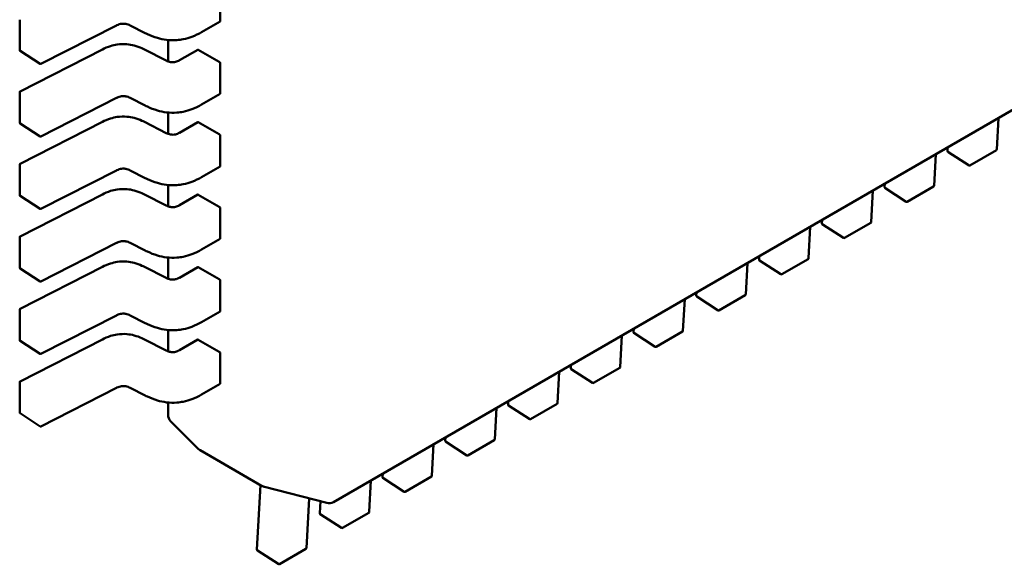
# Model space of a CAD drawing. Units: inches. Extents: x 2 to 86, y 1 to 67.
# Drawn here: x 13.2 to 13.4, y 18.8 to 18.9 of the extents above; entities that cross this region are included whole.
import ezdxf

# ---------------------------------------------------------------- set-up
doc = ezdxf.new("R2010")
doc.units = ezdxf.units.IN
doc.header["$LTSCALE"] = 4
doc.header["$MEASUREMENT"] = 0
doc.layers.add('Visible (ANSI)', color=7, linetype='Continuous', lineweight=50)

msp = doc.modelspace()

# ---------------------------------------------------------------- linework, layer by layer
at = {"layer": 'Visible (ANSI)'}
for p, q in [((13.61397995254298, 19.03251658646045), (13.24747037653334, 18.820912179044)), ((13.22236176268686, 18.92757063461122), (13.22236176261714, 18.93432119685423)), ((13.17788022729144, 18.92111994015635), (13.17788022722172, 18.92787050239936)), ((13.19935496371722, 18.92660817233728), (13.18260148127764, 18.91805055411076)), ((13.20573866728815, 18.924896738907), (13.20238676976146, 18.92660887599241)), ((13.22231455785396, 18.92747680530597), (13.21823000626152, 18.92511858828832)), ((13.21079196988815, 18.92335622118655), (13.21079196993698, 18.91862836048311)), ((13.18240435677352, 18.91806100524572), (13.17796949818309, 18.92095508650134)), ((13.17798753273846, 18.91197303992726), (13.19621670527927, 18.92128443531937)), ((13.20552640591132, 18.92128443538334), (13.2103526257245, 18.91881921982747)), ((13.21330055151811, 18.91886970861456), (13.21737467732963, 18.92122190630466)), ((13.22210396360478, 18.91853444781548), (13.21747025837953, 18.92120971877462)), ((13.22236176285285, 18.91149786736595), (13.22236176278313, 18.91824842960897)), ((13.17788022745743, 18.90504717291108), (13.17788022738771, 18.9117977351541)), ((13.22231455801994, 18.91140403806071), (13.21823000642751, 18.90904582104306)), ((13.1993549638832, 18.91053540509201), (13.18260148144362, 18.9019777868655)), ((13.20573866745414, 18.90882397166173), (13.20238676992745, 18.91053610874715)), ((13.21079197005414, 18.90728345394129), (13.21079197010296, 18.90255559323784)), ((13.18240435693951, 18.90198823800046), (13.17796949834908, 18.90488231925607)), ((13.17798753290445, 18.895900272682), (13.19621670544525, 18.9052116680741)), ((13.20552640607731, 18.90521166813807), (13.21035262589049, 18.9027464525822)), ((13.21330055168409, 18.90279694136929), (13.21737467749562, 18.90514913905939)), ((13.22210396377077, 18.90246168057022), (13.21747025854552, 18.90513695152936)), ((13.3949633512241, 18.90606728971622), (13.39458142812349, 18.89907739419567)), ((13.22236176301883, 18.89542510012069), (13.22236176294912, 18.9021756623637)), ((13.38104392639759, 18.89803090585401), (13.38066200329698, 18.89104101033345)), ((13.38361837810325, 18.89878448099008), (13.38365972119927, 18.89954113572291)), ((13.38843166662716, 18.89554765209757), (13.38370788944397, 18.89860854057253)), ((13.39448329611821, 18.89891765654554), (13.38863713769107, 18.89554237532341)), ((13.17788022762341, 18.88897440566582), (13.1778802275537, 18.89572496790883)), ((13.19935496404919, 18.89446263784675), (13.18260148160961, 18.88590501962023)), ((13.20573866762013, 18.89275120441647), (13.20238677009344, 18.89446334150188)), ((13.22231455818593, 18.89533127081544), (13.2182300065935, 18.89297305379779)), ((13.21079197022013, 18.89121068669602), (13.21079197026895, 18.88648282599258)), ((13.36969895327674, 18.89074809712786), (13.36974029637276, 18.8915047518607)), ((13.17798753307043, 18.87982750543673), (13.19621670561124, 18.88913890082884)), ((13.20552640624329, 18.88913890089281), (13.21035262605648, 18.88667368533694)), ((13.21330055185008, 18.88672417412403), (13.21737467766161, 18.88907637181413)), ((13.22210396393675, 18.88638891332495), (13.21747025871151, 18.88906418428409)), ((13.36712450157109, 18.88999452199179), (13.36674257847048, 18.88300462647124)), ((13.37451224180065, 18.88751126823535), (13.36978846461747, 18.89057215671031)), ((13.3805638712917, 18.89088127268333), (13.37471771286457, 18.8875059914612)), ((13.18240435710549, 18.8859154707552), (13.17796949851507, 18.88880955201081)), ((13.22236176318482, 18.87935233287543), (13.22236176311511, 18.88610289511843)), ((13.35577952845024, 18.88271171326564), (13.35582087154625, 18.88346836799849)), ((13.36059281697414, 18.87947488437314), (13.35586903979096, 18.8825357728481)), ((13.36664444646519, 18.88284488882112), (13.36079828803806, 18.87946960759899)), ((13.35320507674458, 18.88195813812957), (13.35282315364397, 18.87496824260902)), ((13.1778802277894, 18.87290163842056), (13.17788022771969, 18.87965220066357)), ((13.19935496421518, 18.87838987060149), (13.1826014817756, 18.86983225237497)), ((13.20573866778612, 18.87667843717121), (13.20238677025942, 18.87839057425662)), ((13.22231455835192, 18.87925850357018), (13.21823000675949, 18.87690028655253)), ((13.21079197038611, 18.87513791945076), (13.21079197043494, 18.87041005874731)), ((13.33928565191807, 18.87392175426736), (13.33890372881746, 18.86693185874681)), ((13.34186010362373, 18.87467532940343), (13.34190144671975, 18.87543198413627)), ((13.34667339214764, 18.87143850051092), (13.34194961496445, 18.87449938898589)), ((13.35272502163869, 18.8748085049589), (13.34687886321155, 18.87143322373677)), ((13.18240435727148, 18.86984270350993), (13.17796949868106, 18.87273678476555)), ((13.17798753323642, 18.86375473819147), (13.19621670577723, 18.87306613358357)), ((13.20552640640928, 18.87306613364755), (13.21035262622247, 18.87060091809167)), ((13.21330055201607, 18.87065140687877), (13.2173746778276, 18.87300360456886)), ((13.22210396410274, 18.87031614607969), (13.21747025887749, 18.87299141703883)), ((13.22236176335081, 18.86327956563016), (13.2223617632811, 18.87003012787317)), ((13.32794067879722, 18.86663894554122), (13.32798202189324, 18.86739560027406)), ((13.32536622709157, 18.86588537040515), (13.32498430399096, 18.85889547488459)), ((13.33275396732113, 18.86340211664871), (13.32803019013795, 18.86646300512367)), ((13.33880559681218, 18.86677212109669), (13.33295943838505, 18.86339683987456)), ((13.17788022795539, 18.85682887117529), (13.17788022788567, 18.8635794334183)), ((13.2223145585179, 18.86318573632491), (13.21823000692547, 18.86082751930726)), ((13.19935496438117, 18.86231710335622), (13.18260148194158, 18.8537594851297)), ((13.2057386679521, 18.86060566992594), (13.20238677042541, 18.86231780701136)), ((13.2107919705521, 18.8590651522055), (13.21079197060093, 18.85433729150205)), ((13.31402125397072, 18.858602561679), (13.31406259706673, 18.85935921641184)), ((13.32488617198567, 18.85873573723447), (13.31904001355854, 18.85536045601234)), ((13.18240435743747, 18.85376993626466), (13.17796949884704, 18.85666401752028)), ((13.17798753340241, 18.8476819709462), (13.19621670594322, 18.85699336633831)), ((13.20552640657527, 18.85699336640228), (13.21035262638845, 18.85452815084641)), ((13.21330055218205, 18.8545786396335), (13.21737467799358, 18.8569308373236)), ((13.22210396426873, 18.85424337883442), (13.21747025904348, 18.85691864979357)), ((13.31144680226506, 18.85784898654293), (13.31106487916445, 18.85085909102238)), ((13.31883454249462, 18.8553657327865), (13.31411076531144, 18.85842662126146)), ((13.2223617635168, 18.8472067983849), (13.22236176344708, 18.85395736062791)), ((13.29752737743855, 18.84981260268072), (13.29714545433794, 18.84282270716017)), ((13.30010182914421, 18.85056617781679), (13.30014317224023, 18.85132283254963)), ((13.30491511766812, 18.84732934892428), (13.30019134048493, 18.85039023739924)), ((13.31096674715917, 18.85069935337226), (13.30512058873204, 18.84732407215013)), ((13.17788022812138, 18.84075610393003), (13.17788022805167, 18.84750666617304)), ((13.19935496454715, 18.84624433611096), (13.18260148210757, 18.83768671788444)), ((13.20573866811809, 18.84453290268067), (13.2023867705914, 18.84624503976609)), ((13.22231455868389, 18.84711296907965), (13.21823000709146, 18.844754752062)), ((13.2861824043177, 18.84252979395457), (13.28622374741372, 18.84328644868741)), ((13.21079197071809, 18.84299238496024), (13.21079197074638, 18.84025238552877)), ((13.28360795261204, 18.84177621881851), (13.28322602951144, 18.83478632329795)), ((13.29099569284161, 18.83929296506207), (13.28627191565842, 18.84235385353703)), ((13.29704732233266, 18.84266296951005), (13.29120116390553, 18.83928768828791)), ((13.18240435760346, 18.8376971690194), (13.17796949901303, 18.84059125027502)), ((13.21135965076081, 18.83886938154047), (13.21735546816046, 18.83279630843554)), ((13.27226297949119, 18.83449341009236), (13.27230432258721, 18.8352500648252)), ((13.28312789750615, 18.83462658564783), (13.27728173907902, 18.8312513044257)), ((13.21787794981314, 18.83241339103354), (13.21777204012629, 18.8324745380205)), ((13.2224635661139, 18.8297658842279), (13.21787794981314, 18.83241339103354)), ((13.26968852778554, 18.83373983495629), (13.26930660468493, 18.82674993943574)), ((13.2770762680151, 18.83125658119985), (13.27235249083192, 18.83431746967481)), ((13.23153097682054, 18.82453081246528), (13.2224635661139, 18.8297658842279)), ((13.25576910295903, 18.82570345109408), (13.25538717985842, 18.81871355557352)), ((13.25834355466469, 18.82645702623014), (13.2583848977607, 18.82721368096298)), ((13.2631568431886, 18.82322019733764), (13.25843306600541, 18.8262810858126)), ((13.26920847267965, 18.82659020178561), (13.26336231425252, 18.82321492056348)), ((13.23050470501167, 18.81038425850572), (13.23128540969043, 18.82467259070719)), ((13.23193154958009, 18.82435560647822), (13.23211903627377, 18.82429739731698)), ((13.24599379589893, 18.82071101004862), (13.23221038682267, 18.8242714343256)), ((13.24207135839509, 18.82172422395211), (13.24146775503191, 18.81067717171131)), ((13.24442412983818, 18.81842064236793), (13.24456937820092, 18.82107895467861)), ((13.24923741836209, 18.81518381347542), (13.2445136411789, 18.81824470195039)), ((13.25528904785314, 18.8185538179234), (13.24944288942601, 18.81517853670127)), ((13.24136962302663, 18.81051743406119), (13.2355234645995, 18.80714215283906)), ((13.23531799353558, 18.80714742961321), (13.2305942163524, 18.81020831808817))]:
    msp.add_line(p, q, dxfattribs=at)
for centre, radius, start, end in [((13.17807707768515, 18.9211199401584), 0.00019685039371, 180, 236.8725071009202), ((13.18251193627558, 18.91822585890274), 0.0001968503936836, 236.8725071025786, 297.0577619347222), ((13.17807707778142, 18.91179773515612), 0.0001968503937018, 117.0577808294101, 180), ((13.17807707785114, 18.90504717291313), 0.0001968503937102, 180, 236.8725071002384), ((13.18251193644156, 18.90215309165748), 0.0001968503936836, 236.8725071025786, 297.0577619347222), ((13.3838149353093, 18.89877374123907), 0.0001968503937019, 176.8725077352631, 237.0577802739464), ((13.39438487091964, 18.89908813398623), 0.0001968503936836, 300.0000005801476, 356.872489321572), ((13.1780770779474, 18.89572496791086), 0.0001968503937019, 117.0577808301352, 180), ((13.3885387124925, 18.89571285276409), 0.0001968503937107, 237.0577802720986, 300.0000005840512), ((13.36989551048279, 18.89073735737685), 0.0001968503937019, 176.8725077352631, 237.0577802739464), ((13.38046544609313, 18.89105175012401), 0.0001968503936836, 300.0000005801476, 356.872489321572), ((13.17807707801712, 18.88897440566787), 0.0001968503937101, 180, 236.8725071009202), ((13.37461928766599, 18.88767646890187), 0.0001968503937107, 237.0577802720986, 300.0000005840512), ((13.18251193660755, 18.88608032441221), 0.0001968503936836, 236.8725071025786, 297.0577619347222), ((13.35597608565628, 18.88270097351464), 0.0001968503937019, 176.8725077352631, 237.0577802739464), ((13.36654602126663, 18.8830153662618), 0.0001968503936836, 300.0000005801476, 356.872489321572), ((13.17807707811339, 18.87965220066559), 0.0001968503937018, 117.0577808305056, 180), ((13.36069986283948, 18.87964008503965), 0.0001968503937107, 237.0577802720986, 300.0000005840512), ((13.34205666082978, 18.87466458965242), 0.0001968503937019, 176.8725077344056, 237.0577802739464), ((13.35262659644012, 18.87497898239959), 0.0001968503936836, 300.0000005805548, 356.872489321572), ((13.17807707818311, 18.8729016384226), 0.0001968503937102, 180, 236.8725071009202), ((13.18251193677354, 18.87000755716695), 0.0001968503936836, 236.8725071025786, 297.0577619347222), ((13.34678043801297, 18.87160370117744), 0.0001968503937107, 237.0577802720986, 300.0000005840512), ((13.32813723600327, 18.86662820579021), 0.0001968503937019, 176.8725077360317, 237.0577802743891), ((13.33870717161361, 18.86694259853738), 0.0001968503936836, 300.0000005801476, 356.872489321572), ((13.17807707827938, 18.86357943342033), 0.0001968503937019, 117.0577808301352, 180), ((13.33286101318647, 18.86356731731523), 0.0001968503937107, 237.0577802716559, 300.0000005840512), ((13.31421781117676, 18.858591821928), 0.0001968503937018, 176.8725077352186, 237.0577802739464), ((13.32478774678711, 18.85890621467516), 0.0001968503936835, 300.0000005805548, 356.872489321572), ((13.1780770783491, 18.85682887117734), 0.0001968503937102, 180, 236.8725071009202), ((13.31894158835996, 18.85553093345301), 0.0001968503937107, 237.0577802720986, 300.0000005840512), ((13.18251193693952, 18.85393478992168), 0.0001968503936835, 236.8725071012148, 297.0577619347222), ((13.30029838635026, 18.85055543806578), 0.0001968503937019, 176.8725077352631, 237.0577802739464), ((13.3108683219606, 18.85086983081295), 0.0001968503936836, 300.0000005801476, 356.872489322385), ((13.17807707844537, 18.84750666617507), 0.0001968503937019, 117.0577808294101, 180), ((13.30502216353345, 18.8474945495908), 0.0001968503937107, 237.0577802716559, 300.0000005840512), ((13.28637896152375, 18.84251905420357), 0.0001968503937019, 176.8725077360761, 237.0577802743891), ((13.29694889713409, 18.84283344695073), 0.0001968503936836, 300.0000005798496, 356.872489321572), ((13.17807707851509, 18.84075610393207), 0.0001968503937102, 180, 236.8725071002384), ((13.21276047468338, 18.84025238554912), 0.001968503937002, 180, 224.63324173062), ((13.29110273870695, 18.83945816572859), 0.0001968503937107, 237.0577802720986, 300.0000005840512), ((13.18251193710551, 18.83786202267642), 0.0001968503936835, 236.8725071025786, 297.0577619347222), ((13.27245953669724, 18.83448267034135), 0.0001968503937019, 176.8725077352631, 237.0577802739464), ((13.28302947230759, 18.83479706308852), 0.0001968503936836, 300.0000005801476, 356.872489322385), ((13.21875629208318, 18.83417931244427), 0.0019685039371769, 224.6332417315736, 240.0000003929508), ((13.27718331388044, 18.83142178186637), 0.0001968503937107, 237.0577802720986, 300.0000005840512), ((13.25854011187074, 18.82644628647914), 0.000196850393702, 176.8725077352186, 237.0577802739464), ((13.26911004748108, 18.8267606792263), 0.0001968503936836, 300.0000005798496, 356.872489321572), ((13.23251522877729, 18.82623558688892), 0.0019685039369659, 240.0000003941858, 252.7519523725495), ((13.23270271547095, 18.82617737772758), 0.0019685039368745, 252.751952372501, 255.5163954840105), ((13.26326388905394, 18.82338539800415), 0.0001968503937107, 237.0577802716559, 300.0000005840512), ((13.24648612454722, 18.82261695345074), 0.0019685039370128, 255.5163954848126, 300.0000005915687), ((13.24462068704423, 18.81840990261693), 0.0001968503937019, 176.8725077360761, 237.0577802743891), ((13.25519062265458, 18.81872429536409), 0.0001968503936835, 300.0000005805548, 356.872489322385), ((13.24934446422743, 18.81534901414194), 0.0001968503937107, 237.0577802720986, 300.0000005840512), ((13.24127119782807, 18.81068791150187), 0.0001968503936835, 300.0000005801476, 356.872489321572), ((13.23070126221772, 18.81037351875471), 0.0001968503937019, 176.8725077352186, 237.0577802739464), ((13.23542503940092, 18.80731263027973), 0.0001968503937107, 237.0577802720986, 300.0000005840512)]:
    msp.add_arc(centre, radius, start, end, dxfattribs=at)
for centre, major_axis, ratio, start_param, end_param in [((13.21886219500561, 18.92201335376154), (-0.0019684956559795, 0), 0.5773502691896244, 0.7849031056763707, 0.7853981641188171), ((13.22349590608774, 18.91933808620199), (-0.0019685039374781, -2.04201e-11), 0.5773502761053954, 0.7853981574238916, 0.8560129956458943), ((13.21886219517159, 18.90594058651627), (-0.0019684956559781, 0), 0.5773502691896245, 0.7849031056773744, 0.7853981641188171), ((13.22349590625373, 18.90326531895673), (-0.0019685039374767, -2.04196e-11), 0.5773502761051765, 0.7853981574236748, 0.8560129956458482), ((13.21886219533758, 18.88986781927101), (-0.0019684956559781, 0), 0.5773502691896245, 0.7849031056773744, 0.7853981641188171), ((13.22349590641971, 18.88719255171146), (-0.0019685039374767, -2.04196e-11), 0.5773502761051765, 0.7853981574236748, 0.8560129956458482), ((13.21886219550357, 18.87379505202575), (-0.0019684956559795, 0), 0.5773502691896244, 0.7849031056763707, 0.7853981641188171), ((13.2234959065857, 18.8711197844662), (-0.0019685039374781, -2.04201e-11), 0.5773502761053954, 0.7853981574238916, 0.8560129956458943), ((13.21886219566956, 18.85772228478048), (-0.0019684956559795, 0), 0.5773502691896244, 0.7849031056763707, 0.7853981641188171), ((13.22349590675169, 18.85504701722094), (-0.0019685039374781, -2.04201e-11), 0.5773502761053954, 0.7853981574238916, 0.8560129956458943)]:
    msp.add_ellipse(centre, major_axis=major_axis, ratio=ratio, start_param=start_param, end_param=end_param, dxfattribs=at)
for points, knots in [([(13.20238693784612, 18.92660879048218), (13.2022370206214, 18.92668475000226), (13.2020771895837, 18.9267554578668), (13.20175096627055, 18.92686853644626), (13.20158451039889, 18.9269131677588), (13.20129892158013, 18.92696390037025), (13.20118301976321, 18.92697832442565), (13.20086942248634, 18.92699894262883), (13.20066566476913, 18.92699123049273), (13.20029915106251, 18.92694272476527), (13.20013025369316, 18.92690559275624), (13.19978008401822, 18.92680083149469), (13.19960108751044, 18.92672782743021), (13.19940799402157, 18.92663475460611), (13.19938126558855, 18.92662151868972), (13.19935482678685, 18.92660810262405)], [0, 0, 0, 0, 0.0015406334199105, 0.0015406334199105, 0.0029291156423695, 0.0029291156423695, 0.003825944826075, 0.003825944826075, 0.005335432856065, 0.005335432856065, 0.0066972331741002, 0.0066972331741002, 0.0083671801517805, 0.0083671801517805, 0.0086390317629409, 0.0086390317629409, 0.0086390317629409, 0.0086390317629409]), ([(13.22231455785373, 18.92747680530584), (13.22232864347103, 18.92748493764099), (13.222341063105, 18.92749778173561), (13.22235762647479, 18.92753051723689), (13.22236176268707, 18.92755040309165), (13.22236176268686, 18.92757063461122)], [0.0011321152575647, 0.0011321152575647, 0.0011321152605593, 0.0011321152605593, 0.0013209270463997, 0.0013209270463997, 0.0015097388352347, 0.0015097388352347, 0.0015097388352347, 0.0015097388352347]), ([(13.2182299383394, 18.92511854912757), (13.21757037975205, 18.92473880283614), (13.2168552983338, 18.92438508808235), (13.21547138823874, 18.92386394010213), (13.2148213203588, 18.92367019836942), (13.21368989938563, 18.92344193882165), (13.21322086603103, 18.92337588860041), (13.21198884587685, 18.92328108069984), (13.21120275218288, 18.92330083474705), (13.20974790837856, 18.92347887171171), (13.20906068566592, 18.92362863911797), (13.20762362917882, 18.9240501178295), (13.20688287656209, 18.92434584987528), (13.2060408095379, 18.92474536992165), (13.20588867755089, 18.92482033833934), (13.2057387281585, 18.92489670785857)], [0, 0, 0, 0, 0.007070599780087, 0.007070599780087, 0.0125529556321317, 0.0125529556321317, 0.0161923112784404, 0.0161923112784404, 0.0220221067529326, 0.0220221067529326, 0.0275190753134643, 0.0275190753134643, 0.0342801777997664, 0.0342801777997664, 0.0357991314920516, 0.0357991314920516, 0.0357991314920516, 0.0357991314920516]), ([(13.19621695751505, 18.92128456338076), (13.19677756806244, 18.9215674595074), (13.19738020445587, 18.92182919799445), (13.19850488271662, 18.92218088787289), (13.19900758355008, 18.92229885003642), (13.20021633883985, 18.9224784519501), (13.20095682753598, 18.92250465393535), (13.20222164517708, 18.92239201692354), (13.2027723038554, 18.92229190141943), (13.20388890688181, 18.92199606861035), (13.20445158736801, 18.92178470174724), (13.20516183300696, 18.92146407690077), (13.20534589128765, 18.92137552771704), (13.20552615367601, 18.92128456344567)], [0, 0, 0, 0, 0.0056513786350806, 0.0056513786350806, 0.0097180394061302, 0.0097180394061302, 0.0151542799049709, 0.0151542799049709, 0.0194669323343338, 0.0194669323343338, 0.0244937579576178, 0.0244937579576178, 0.0263109392705951, 0.0263109392705951, 0.0263109392705951, 0.0263109392705951]), ([(13.21746956946001, 18.92121011671945), (13.21745208772067, 18.92122021980461), (13.21743381513501, 18.92122716349469), (13.21740084906885, 18.92123132025703), (13.21738614729705, 18.92122852848511), (13.21737467732963, 18.92122190630465)], [-0.0007539224314541, -0.0007539224314541, -0.0007539224314541, -0.0007539224314541, -0.0005654405031005, -0.0005654405031005, -0.00037696102167, -0.00037696102167, -0.00037696102167, -0.00037696102167]), ([(13.21035241665279, 18.91881932608431), (13.21050254460692, 18.91874341014933), (13.21066237770915, 18.91867255795768), (13.21098747549779, 18.91856087307359), (13.21115265725316, 18.91851745696081), (13.2114310807043, 18.91847063956481), (13.21154085466605, 18.91845802816102), (13.21183397762175, 18.91844182827339), (13.21202264519125, 18.91845107104859), (13.21235730695861, 18.91850001506104), (13.21250954246827, 18.91853570933329), (13.21282436985233, 18.91863480203335), (13.21298440252754, 18.91870343083452), (13.21318987273472, 18.91880796028939), (13.21324604532276, 18.91883849615895), (13.21330075248993, 18.91886982417252)], [0, 0, 0, 0, 0.0015413817554376, 0.0015413817554376, 0.0029128343427105, 0.0029128343427105, 0.0037590340416844, 0.0037590340416844, 0.0051575177687114, 0.0051575177687114, 0.0063970535516015, 0.0063970535516015, 0.0079200652041412, 0.0079200652041412, 0.0085170581585993, 0.0085170581585993, 0.0085170581585993, 0.0085170581585993]), ([(13.22236176278313, 18.91824842960897), (13.22236176278292, 18.91826866112853), (13.2223576265702, 18.91829187982863), (13.22234106319946, 18.91833833073541), (13.22232864356486, 18.91836156875306), (13.22230044339199, 18.91840228013801), (13.22228275916005, 18.91842248032574), (13.22224473108216, 18.91845651377362), (13.22222439472298, 18.91847035291004), (13.22220564271814, 18.918479748994)], [0.0015097385975651, 0.0015097385975651, 0.0015097385975651, 0.0015097385975651, 0.0016985503864003, 0.0016985503864003, 0.0018873621752355, 0.0018873621752355, 0.0020765618601095, 0.0020765618601095, 0.0022657615449835, 0.0022657615449835, 0.0022657615449835, 0.0022657615449835]), ([(13.2023869380121, 18.91053602323692), (13.20223702078739, 18.910611982757), (13.20207718974969, 18.91068269062153), (13.20175096643654, 18.91079576920099), (13.20158451056489, 18.91084040051354), (13.20129892174613, 18.91089113312499), (13.20118301992922, 18.91090555718039), (13.20086942265234, 18.91092617538357), (13.20066566493513, 18.91091846324747), (13.20029915122851, 18.91086995752), (13.20013025385916, 18.91083282551098), (13.19978008418422, 18.91072806424943), (13.19960108767644, 18.91065506018495), (13.19940799418757, 18.91056198736086), (13.19938126575454, 18.91054875144446), (13.19935482695284, 18.91053533537879)], [0, 0, 0, 0, 0.0015406334198765, 0.0015406334198765, 0.0029291156423324, 0.0029291156423324, 0.0038259448260348, 0.0038259448260348, 0.0053354328560385, 0.0053354328560385, 0.0066972331740756, 0.0066972331740756, 0.0083671801517421, 0.0083671801517421, 0.0086390317629398, 0.0086390317629398, 0.0086390317629398, 0.0086390317629398]), ([(13.22231455801972, 18.91140403806058), (13.22232864363702, 18.91141217039572), (13.22234106327098, 18.91142501449034), (13.22235762664078, 18.91145774999163), (13.22236176285306, 18.91147763584639), (13.22236176285285, 18.91149786736595)], [0.0011321152575648, 0.0011321152575648, 0.0011321152605609, 0.0011321152605609, 0.0013209270463997, 0.0013209270463997, 0.0015097388352347, 0.0015097388352347, 0.0015097388352347, 0.0015097388352347]), ([(13.21822993850539, 18.9090457818823), (13.21757037991803, 18.90866603559088), (13.21685529849979, 18.90831232083709), (13.21547138840473, 18.90779117285686), (13.2148213205248, 18.90759743112415), (13.21368989955162, 18.90736917157639), (13.21322086619703, 18.90730312135514), (13.21198884604284, 18.90720831345457), (13.21120275234887, 18.90722806750179), (13.20974790854455, 18.90740610446644), (13.20906068583192, 18.9075558718727), (13.20762362934481, 18.90797735058423), (13.20688287672808, 18.90827308263001), (13.20604080970388, 18.90867260267638), (13.20588867771688, 18.90874757109407), (13.20573872832449, 18.9088239406133)], [0, 0, 0, 0, 0.0070705997800815, 0.0070705997800815, 0.0125529556321159, 0.0125529556321159, 0.0161923112784304, 0.0161923112784304, 0.0220221067529257, 0.0220221067529257, 0.0275190753134578, 0.0275190753134578, 0.0342801777997562, 0.0342801777997562, 0.0357991314920514, 0.0357991314920514, 0.0357991314920514, 0.0357991314920514]), ([(13.19621695768103, 18.9052117961355), (13.19677756822842, 18.90549469226213), (13.19738020462184, 18.90575643074918), (13.19850488288258, 18.90610812062762), (13.19900758371603, 18.90622608279115), (13.20021633900581, 18.90640568470483), (13.20095682770195, 18.90643188669009), (13.20222164534305, 18.90631924967828), (13.20277230402137, 18.90621913417417), (13.20388890704778, 18.90592330136509), (13.20445158753398, 18.90571193450198), (13.20516183317294, 18.90539130965551), (13.20534589145364, 18.90530276047178), (13.20552615384199, 18.9052117962004)], [0, 0, 0, 0, 0.0056513786349989, 0.0056513786349989, 0.0097180394060541, 0.0097180394060541, 0.0151542799049257, 0.0151542799049257, 0.0194669323342869, 0.0194669323342869, 0.0244937579575648, 0.0244937579575648, 0.0263109392705974, 0.0263109392705974, 0.0263109392705974, 0.0263109392705974]), ([(13.217469569626, 18.90513734947418), (13.21745208788666, 18.90514745255934), (13.21743381530099, 18.90515439624943), (13.21740084923484, 18.90515855301176), (13.21738614746304, 18.90515576123984), (13.21737467749562, 18.90514913905939)], [-0.0007539224314542, -0.0007539224314542, -0.0007539224314542, -0.0007539224314542, -0.0005654405031006, -0.0005654405031006, -0.0003769610216687, -0.0003769610216687, -0.0003769610216687, -0.0003769610216687]), ([(13.21035241681878, 18.90274655883904), (13.2105025447729, 18.90267064290407), (13.21066237787512, 18.90259979071242), (13.21098747566376, 18.90248810582833), (13.21115265741913, 18.90244468971555), (13.21143108087026, 18.90239787231955), (13.21154085483201, 18.90238526091576), (13.21183397778772, 18.90236906102813), (13.21202264535721, 18.90237830380332), (13.21235730712459, 18.90242724781577), (13.21250954263424, 18.90246294208802), (13.21282437001831, 18.90256203478808), (13.21298440269352, 18.90263066358926), (13.2131898729007, 18.90273519304413), (13.21324604548874, 18.90276572891369), (13.21330075265592, 18.90279705692726)], [0, 0, 0, 0, 0.0015413817553915, 0.0015413817553915, 0.0029128343426458, 0.0029128343426458, 0.0037590340416255, 0.0037590340416255, 0.0051575177686784, 0.0051575177686784, 0.0063970535515697, 0.0063970535515697, 0.0079200652041143, 0.0079200652041143, 0.0085170581586007, 0.0085170581586007, 0.0085170581586007, 0.0085170581586007]), ([(13.22236176294912, 18.9021756623637), (13.22236176294891, 18.90219586168432), (13.22235763981792, 18.90221904314506), (13.22234112438741, 18.90226542507253), (13.22232873956625, 18.90228863131182), (13.2223005707006, 18.90232936104928), (13.22228286860311, 18.90234960284327), (13.22224479181451, 18.90238370473437), (13.22222442466026, 18.90239757074724), (13.22220564288413, 18.90240698174874)], [0.0015097385975653, 0.0015097385975653, 0.0015097385975653, 0.0015097385975653, 0.0016982498879115, 0.0016982498879115, 0.0018867611782576, 0.0018867611782576, 0.0020762612427851, 0.0020762612427851, 0.0022657613073126, 0.0022657613073126, 0.0022657613073126, 0.0022657613073126]), ([(13.20238693817809, 18.89446325599165), (13.20223702095338, 18.89453921551174), (13.20207718991567, 18.89460992337627), (13.20175096660252, 18.89472300195573), (13.20158451073085, 18.89476763326828), (13.20129892191209, 18.89481836587973), (13.20118302009518, 18.89483278993512), (13.20086942281831, 18.8948534081383), (13.20066566510109, 18.8948456960022), (13.20029915139448, 18.89479719027474), (13.20013025402513, 18.89476005826571), (13.19978008435019, 18.89465529700416), (13.19960108784241, 18.89458229293968), (13.19940799435354, 18.89448922011558), (13.19938126592052, 18.89447598419919), (13.19935482711882, 18.89446256813353)], [0, 0, 0, 0, 0.0015406334199278, 0.0015406334199278, 0.0029291156423981, 0.0029291156423981, 0.0038259448260929, 0.0038259448260929, 0.0053354328560792, 0.0053354328560792, 0.0066972331741162, 0.0066972331741162, 0.0083671801518061, 0.0083671801518061, 0.0086390317629398, 0.0086390317629398, 0.0086390317629398, 0.0086390317629398]), ([(13.22231455818571, 18.89533127081531), (13.22232864380301, 18.89533940315046), (13.22234106343697, 18.89535224724507), (13.22235762680677, 18.89538498274637), (13.22236176301904, 18.89540486860112), (13.22236176301883, 18.89542510012069)], [0.0011321152575651, 0.0011321152575651, 0.0011321152605637, 0.0011321152605637, 0.0013209270464001, 0.0013209270464001, 0.0015097388352351, 0.0015097388352351, 0.0015097388352351, 0.0015097388352351]), ([(13.21822993867137, 18.89297301463703), (13.21757038008401, 18.89259326834561), (13.21685529866577, 18.89223955359182), (13.2154713885707, 18.89171840561159), (13.21482132069077, 18.89152466387889), (13.21368989971759, 18.89129640433112), (13.213220866363, 18.89123035410988), (13.21198884620881, 18.89113554620931), (13.21120275251485, 18.89115530025653), (13.20974790871052, 18.89133333722118), (13.20906068599789, 18.89148310462744), (13.20762362951078, 18.89190458333898), (13.20688287689405, 18.89220031538475), (13.20604080986986, 18.89259983543112), (13.20588867788286, 18.89267480384881), (13.20573872849048, 18.89275117336804)], [0, 0, 0, 0, 0.0070705997801374, 0.0070705997801374, 0.0125529556321744, 0.0125529556321744, 0.016192311278474, 0.016192311278474, 0.0220221067529612, 0.0220221067529612, 0.0275190753134986, 0.0275190753134986, 0.0342801777998126, 0.0342801777998126, 0.0357991314920508, 0.0357991314920508, 0.0357991314920508, 0.0357991314920508]), ([(13.19621695784702, 18.88913902889023), (13.19677756839441, 18.88942192501687), (13.19738020478782, 18.88968366350391), (13.19850488304856, 18.89003535338235), (13.19900758388202, 18.89015331554588), (13.2002163391718, 18.89033291745956), (13.20095682786793, 18.89035911944482), (13.20222164550904, 18.89024648243301), (13.20277230418735, 18.89014636692891), (13.20388890721377, 18.88985053411983), (13.20445158769997, 18.88963916725671), (13.20516183333892, 18.88931854241024), (13.20534589161962, 18.88922999322651), (13.20552615400798, 18.88913902895514)], [0, 0, 0, 0, 0.0056513786349774, 0.0056513786349774, 0.0097180394060539, 0.0097180394060539, 0.0151542799049257, 0.0151542799049257, 0.0194669323342884, 0.0194669323342884, 0.024493757957559, 0.024493757957559, 0.0263109392705952, 0.0263109392705952, 0.0263109392705952, 0.0263109392705952]), ([(13.21746956979199, 18.88906458222892), (13.21745208816673, 18.88907468524815), (13.21743381568988, 18.88908162892196), (13.21740084956901, 18.88908578579934), (13.21738614768015, 18.88908299403241), (13.21737467766197, 18.88907637181434)], [-0.0007539224314668, -0.0007539224314668, -0.0007539224314668, -0.0007539224314668, -0.0005654417331444, -0.0005654417331444, -0.000376961034822, -0.000376961034822, -0.0003769610318365, -0.0003769610318365]), ([(13.21035241698476, 18.88667379159378), (13.2105025449389, 18.8865978756588), (13.21066237804112, 18.88652702346715), (13.21098747582977, 18.88641533858306), (13.21115265758514, 18.88637192247028), (13.21143108103628, 18.88632510507428), (13.21154085499802, 18.88631249367049), (13.21183397795373, 18.88629629378287), (13.21202264552322, 18.88630553655806), (13.21235730729059, 18.88635448057052), (13.21250954280025, 18.88639017484276), (13.21282437018431, 18.88648926754282), (13.21298440285952, 18.886557896344), (13.21318987306669, 18.88666242579887), (13.21324604565474, 18.88669296166843), (13.21330075282191, 18.886724289682)], [0, 0, 0, 0, 0.0015413817554402, 0.0015413817554402, 0.0029128343427188, 0.0029128343427188, 0.0037590340416909, 0.0037590340416909, 0.0051575177687192, 0.0051575177687192, 0.006397053551614, 0.006397053551614, 0.0079200652041553, 0.0079200652041553, 0.0085170581585991, 0.0085170581585991, 0.0085170581585991, 0.0085170581585991]), ([(13.22236176311511, 18.88610289511843), (13.2223617631149, 18.88612309443906), (13.22235763998391, 18.88614627589979), (13.22234112455339, 18.88619265782727), (13.22232873973224, 18.88621586406655), (13.22230057086659, 18.88625659380402), (13.2222828687691, 18.88627683559801), (13.2222447919805, 18.88631093748911), (13.22222442482625, 18.88632480350197), (13.22220564305012, 18.88633421450348)], [0.0015097385975654, 0.0015097385975654, 0.0015097385975654, 0.0015097385975654, 0.0016982498879116, 0.0016982498879116, 0.0018867611782578, 0.0018867611782578, 0.0020762612427853, 0.0020762612427853, 0.0022657613073127, 0.0022657613073127, 0.0022657613073127, 0.0022657613073127]), ([(13.20238693834408, 18.87839048874639), (13.20223702111937, 18.87846644826647), (13.20207719008166, 18.87853715613101), (13.20175096676851, 18.87865023471047), (13.20158451089685, 18.87869486602301), (13.20129892207809, 18.87874559863446), (13.20118302026118, 18.87876002268986), (13.2008694229843, 18.87878064089304), (13.20066566526709, 18.87877292875694), (13.20029915156047, 18.87872442302947), (13.20013025419112, 18.87868729102045), (13.19978008451618, 18.87858252975889), (13.1996010880084, 18.87850952569441), (13.19940799451953, 18.87841645287032), (13.19938126608651, 18.87840321695393), (13.19935482728481, 18.87838980088826)], [0, 0, 0, 0, 0.0015406334199062, 0.0015406334199062, 0.0029291156423622, 0.0029291156423622, 0.0038259448260691, 0.0038259448260691, 0.0053354328560747, 0.0053354328560747, 0.0066972331741127, 0.0066972331741127, 0.0083671801517959, 0.0083671801517959, 0.0086390317629385, 0.0086390317629385, 0.0086390317629385, 0.0086390317629385]), ([(13.22231455834748, 18.8792585035772), (13.2223146030048, 18.87925852935375), (13.22231464762649, 18.87925855516663), (13.222328739804, 18.87926672524307), (13.22234112462479, 18.87927956756758), (13.22235764005448, 18.8793122744793), (13.22236176318503, 18.87933213355481), (13.22236176318482, 18.87935233287542)], [0.0011321176962549, 0.0011321176962549, 0.0011321176962549, 0.0011321176962549, 0.0011327160168712, 0.0011327160168712, 0.0013212273072172, 0.0013212273072172, 0.0015097385975631, 0.0015097385975631, 0.0015097385975631, 0.0015097385975631]), ([(13.21822993883736, 18.87690024739177), (13.21757038025002, 18.87652050110036), (13.21685529883179, 18.87616678634657), (13.21547138873673, 18.87564563836634), (13.2148213208568, 18.87545189663363), (13.21368989988362, 18.87522363708587), (13.21322086652903, 18.87515758686462), (13.21198884637483, 18.87506277896404), (13.21120275268087, 18.87508253301126), (13.20974790887654, 18.87526056997591), (13.2090606861639, 18.87541033738218), (13.2076236296768, 18.8758318160937), (13.20688287706007, 18.87612754813948), (13.20604081003587, 18.87652706818585), (13.20588867804886, 18.87660203660354), (13.20573872865647, 18.87667840612278)], [0, 0, 0, 0, 0.0070705997799913, 0.0070705997799913, 0.0125529556320449, 0.0125529556320449, 0.0161923112783687, 0.0161923112783687, 0.0220221067528899, 0.0220221067528899, 0.0275190753134282, 0.0275190753134282, 0.0342801777997003, 0.0342801777997003, 0.0357991314920479, 0.0357991314920479, 0.0357991314920479, 0.0357991314920479]), ([(13.19621695801301, 18.87306626164497), (13.19677756856039, 18.8733491577716), (13.19738020495379, 18.87361089625864), (13.19850488321453, 18.87396258613708), (13.19900758404799, 18.87408054830062), (13.20021633933776, 18.8742601502143), (13.2009568280339, 18.87428635219956), (13.20222164567501, 18.87417371518775), (13.20277230435333, 18.87407359968365), (13.20388890737974, 18.87377776687456), (13.20445158786595, 18.87356640001145), (13.2051618335049, 18.87324577516499), (13.20534589178561, 18.87315722598125), (13.20552615417397, 18.87306626170987)], [0, 0, 0, 0, 0.005651378634929, 0.005651378634929, 0.0097180394060002, 0.0097180394060002, 0.0151542799048896, 0.0151542799048896, 0.0194669323342597, 0.0194669323342597, 0.0244937579575212, 0.0244937579575212, 0.0263109392705953, 0.0263109392705953, 0.0263109392705953, 0.0263109392705953]), ([(13.21746956995797, 18.87299181498365), (13.21745208833272, 18.87300191800288), (13.21743381585587, 18.8730088616767), (13.217400849735, 18.87301301855407), (13.21738614784614, 18.87301022678714), (13.21737467782796, 18.87300360456907)], [-0.0007539224314669, -0.0007539224314669, -0.0007539224314669, -0.0007539224314669, -0.0005654417331445, -0.0005654417331445, -0.0003769610348222, -0.0003769610348222, -0.0003769610318395, -0.0003769610318395]), ([(13.21035241715075, 18.87060102434852), (13.21050254510489, 18.87052510841354), (13.21066237820712, 18.87045425622188), (13.21098747599578, 18.8703425713378), (13.21115265775114, 18.87029915522501), (13.21143108120228, 18.87025233782902), (13.21154085516403, 18.87023972642523), (13.21183397811973, 18.87022352653761), (13.21202264568922, 18.8702327693128), (13.21235730745659, 18.87028171332525), (13.21250954296624, 18.8703174075975), (13.2128243703503, 18.87041650029756), (13.21298440302552, 18.87048512909874), (13.21318987323269, 18.87058965855361), (13.21324604582073, 18.87062019442317), (13.21330075298789, 18.87065152243673)], [0, 0, 0, 0, 0.0015413817554837, 0.0015413817554837, 0.0029128343427701, 0.0029128343427701, 0.0037590340417305, 0.0037590340417305, 0.0051575177687423, 0.0051575177687423, 0.00639705355164, 0.00639705355164, 0.0079200652041963, 0.0079200652041963, 0.0085170581585992, 0.0085170581585992, 0.0085170581585992, 0.0085170581585992]), ([(13.22236176328109, 18.87003012787317), (13.22236176328089, 18.87005032719379), (13.22235764014989, 18.87007350865453), (13.22234112471938, 18.87011989058201), (13.22232873989822, 18.87014309682129), (13.22230057103258, 18.87018382655875), (13.22228286893509, 18.87020406835274), (13.22224479214648, 18.87023817024384), (13.22222442499224, 18.87025203625671), (13.2222056432161, 18.87026144725821)], [0.0015097385975651, 0.0015097385975651, 0.0015097385975651, 0.0015097385975651, 0.0016982498879112, 0.0016982498879112, 0.0018867611782574, 0.0018867611782574, 0.0020762612427849, 0.0020762612427849, 0.0022657613073123, 0.0022657613073123, 0.0022657613073123, 0.0022657613073123]), ([(13.22231455851347, 18.86318573633194), (13.22231460317079, 18.86318576210848), (13.22231464779248, 18.86318578792137), (13.22232873996999, 18.8631939579978), (13.22234112479077, 18.86320680032232), (13.22235764022047, 18.86323950723404), (13.22236176335102, 18.86325936630954), (13.22236176335081, 18.86327956563016)], [0.0011321176962589, 0.0011321176962589, 0.0011321176962589, 0.0011321176962589, 0.001132716016872, 0.001132716016872, 0.0013212273072181, 0.0013212273072181, 0.0015097385975641, 0.0015097385975641, 0.0015097385975641, 0.0015097385975641]), ([(13.20238693851006, 18.86231772150113), (13.20223702128535, 18.86239368102121), (13.20207719024764, 18.86246438888574), (13.20175096693448, 18.86257746746521), (13.20158451106282, 18.86262209877775), (13.20129892224406, 18.8626728313892), (13.20118302042715, 18.86268725544459), (13.20086942315028, 18.86270787364777), (13.20066566543307, 18.86270016151168), (13.20029915172645, 18.86265165578421), (13.2001302543571, 18.86261452377518), (13.19978008468216, 18.86250976251363), (13.19960108817438, 18.86243675844915), (13.19940799468551, 18.86234368562505), (13.19938126625249, 18.86233044970866), (13.19935482745079, 18.862317033643)], [0, 0, 0, 0, 0.0015406334199354, 0.0015406334199354, 0.0029291156424177, 0.0029291156424177, 0.0038259448261043, 0.0038259448261043, 0.0053354328560913, 0.0053354328560913, 0.0066972331741299, 0.0066972331741299, 0.0083671801518159, 0.0083671801518159, 0.0086390317629407, 0.0086390317629407, 0.0086390317629407, 0.0086390317629407]), ([(13.21822993900335, 18.86082748014651), (13.21757038041599, 18.86044773385509), (13.21685529899775, 18.86009401910129), (13.21547138890269, 18.85957287112107), (13.21482132102276, 18.85937912938836), (13.21368990004958, 18.8591508698406), (13.21322086669499, 18.85908481961935), (13.2119888465408, 18.85899001171878), (13.21120275284683, 18.859009765766), (13.20974790904251, 18.85918780273065), (13.20906068632988, 18.85933757013691), (13.20762362984277, 18.85975904884844), (13.20688287722604, 18.86005478089422), (13.20604081020184, 18.86045430094059), (13.20588867821484, 18.86052926935828), (13.20573872882245, 18.86060563887751)], [0, 0, 0, 0, 0.007070599780094, 0.007070599780094, 0.0125529556321224, 0.0125529556321224, 0.0161923112784349, 0.0161923112784349, 0.0220221067529363, 0.0220221067529363, 0.0275190753134704, 0.0275190753134704, 0.034280177799761, 0.034280177799761, 0.0357991314920516, 0.0357991314920516, 0.0357991314920516, 0.0357991314920516]), ([(13.196216958179, 18.8569934943997), (13.19677756872637, 18.85727639052633), (13.19738020511978, 18.85753812901338), (13.19850488338051, 18.85788981889182), (13.19900758421396, 18.85800778105535), (13.20021633950374, 18.85818738296903), (13.20095682819988, 18.8582135849543), (13.20222164584099, 18.85810094794249), (13.20277230451931, 18.85800083243838), (13.20388890754572, 18.8577049996293), (13.20445158803193, 18.8574936327662), (13.20516183367089, 18.85717300791972), (13.20534589195159, 18.85708445873599), (13.20552615433996, 18.85699349446461)], [0, 0, 0, 0, 0.0056513786348961, 0.0056513786348961, 0.009718039405966, 0.009718039405966, 0.0151542799048708, 0.0151542799048708, 0.0194669323342375, 0.0194669323342375, 0.024493757957498, 0.024493757957498, 0.0263109392705953, 0.0263109392705953, 0.0263109392705953, 0.0263109392705953]), ([(13.21746957012396, 18.85691904773839), (13.21745208838462, 18.85692915082355), (13.21743381579896, 18.85693609451364), (13.2174008497328, 18.85694025127597), (13.217386147961, 18.85693745950405), (13.21737467799358, 18.8569308373236)], [-0.0007539224314543, -0.0007539224314543, -0.0007539224314543, -0.0007539224314543, -0.0005654405031007, -0.0005654405031007, -0.0003769610216676, -0.0003769610216676, -0.0003769610216676, -0.0003769610216676]), ([(13.21035241731674, 18.85452825710325), (13.21050254527087, 18.85445234116828), (13.21066237837309, 18.85438148897662), (13.21098747616174, 18.85426980409254), (13.2111526579171, 18.85422638797975), (13.21143108136824, 18.85417957058376), (13.21154085532999, 18.85416695917997), (13.21183397828569, 18.85415075929234), (13.21202264585519, 18.85416000206753), (13.21235730762256, 18.85420894607999), (13.21250954313221, 18.85424464035223), (13.21282437051628, 18.85434373305229), (13.21298440319149, 18.85441236185347), (13.21318987339867, 18.85451689130834), (13.21324604598671, 18.8545474271779), (13.21330075315388, 18.85457875519147)], [0, 0, 0, 0, 0.0015413817554191, 0.0015413817554191, 0.0029128343426873, 0.0029128343426873, 0.0037590340416588, 0.0037590340416588, 0.0051575177687044, 0.0051575177687044, 0.0063970535515954, 0.0063970535515954, 0.0079200652041443, 0.0079200652041443, 0.0085170581585988, 0.0085170581585988, 0.0085170581585988, 0.0085170581585988]), ([(13.22236176344708, 18.85395736062791), (13.22236176344687, 18.85397755994853), (13.22235764031588, 18.85400074140926), (13.22234112488537, 18.85404712333674), (13.22232874006421, 18.85407032957602), (13.22230057119856, 18.85411105931349), (13.22228286910108, 18.85413130110748), (13.22224479231247, 18.85416540299858), (13.22222442515823, 18.85417926901144), (13.22220564338209, 18.85418868001295)], [0.0015097385975654, 0.0015097385975654, 0.0015097385975654, 0.0015097385975654, 0.0016982498879117, 0.0016982498879117, 0.0018867611782579, 0.0018867611782579, 0.0020762612427853, 0.0020762612427853, 0.0022657613073128, 0.0022657613073128, 0.0022657613073128, 0.0022657613073128]), ([(13.20238693867605, 18.84624495425586), (13.20223702145134, 18.84632091377594), (13.20207719041364, 18.84639162164047), (13.2017509671005, 18.84650470021993), (13.20158451122884, 18.84654933153248), (13.20129892241008, 18.84660006414392), (13.20118302059317, 18.84661448819933), (13.2008694233163, 18.84663510640251), (13.20066566559908, 18.84662739426642), (13.20029915189246, 18.84657888853895), (13.20013025452311, 18.84654175652992), (13.19978008484817, 18.84643699526837), (13.19960108834039, 18.84636399120389), (13.19940799485151, 18.8462709183798), (13.19938126641849, 18.8462576824634), (13.19935482761678, 18.84624426639773)], [0, 0, 0, 0, 0.0015406334198684, 0.0015406334198684, 0.0029291156423265, 0.0029291156423265, 0.0038259448260289, 0.0038259448260289, 0.0053354328560368, 0.0053354328560368, 0.0066972331740696, 0.0066972331740696, 0.0083671801517488, 0.0083671801517488, 0.0086390317629395, 0.0086390317629395, 0.0086390317629395, 0.0086390317629395]), ([(13.22231455868367, 18.84711296907952), (13.22232864430097, 18.84712110141467), (13.22234106393493, 18.84713394550928), (13.22235762730473, 18.84716668101058), (13.222361763517, 18.84718656686533), (13.2223617635168, 18.8472067983849)], [0.0011321152575659, 0.0011321152575659, 0.0011321152605605, 0.0011321152605605, 0.001320927046401, 0.001320927046401, 0.0015097388352361, 0.0015097388352361, 0.0015097388352361, 0.0015097388352361]), ([(13.21822993916934, 18.84475471290124), (13.21757038058199, 18.84437496660982), (13.21685529916375, 18.84402125185603), (13.21547138906869, 18.84350010387581), (13.21482132118876, 18.84330636214311), (13.21368990021558, 18.84307810259534), (13.21322086686099, 18.84301205237409), (13.2119888467068, 18.84291724447351), (13.21120275301283, 18.84293699852073), (13.20974790920851, 18.84311503548539), (13.20906068649587, 18.84326480289165), (13.20762363000877, 18.84368628160317), (13.20688287739204, 18.84398201364895), (13.20604081036784, 18.84438153369532), (13.20588867838083, 18.84445650211301), (13.20573872898844, 18.84453287163224)], [0, 0, 0, 0, 0.0070705997800403, 0.0070705997800403, 0.0125529556320752, 0.0125529556320752, 0.016192311278399, 0.016192311278399, 0.0220221067528964, 0.0220221067528964, 0.0275190753134415, 0.0275190753134415, 0.0342801777997202, 0.0342801777997202, 0.0357991314920461, 0.0357991314920461, 0.0357991314920461, 0.0357991314920461])]:
    msp.add_open_spline(points, degree=3, knots=knots, dxfattribs=at)
for points, weights in [([(13.20573872815916, 18.92489670785899), (13.20573869771428, 18.92489672336463), (13.20573866728782, 18.92489673890636)], [0.8537375410151316, 0.853733518125791, 0.8537295831167157]), ([(13.21823000626152, 18.92511858828832), (13.2182299723122, 18.92511856868767), (13.21822993833947, 18.92511854912759)], [0.8535533905564999, 0.8535533905556228, 0.8535534921048356]), ([(13.19621670527926, 18.92128443531937), (13.19621683123944, 18.92128449965938), (13.19621695751505, 18.92128456338076)], [0.8537295881994115, 0.8537458786805389, 0.853763675310015]), ([(13.20552640591155, 18.92128443538378), (13.20552627995114, 18.9212844997239), (13.20552615367532, 18.9212845634454)], [0.853729588195905, 0.8537458787039863, 0.8537636753656695]), ([(13.20573872832515, 18.90882394061373), (13.20573869788027, 18.90882395611936), (13.20573866745381, 18.90882397166109)], [0.8537375410151117, 0.8537335181257818, 0.8537295831167167]), ([(13.21823000642751, 18.90904582104306), (13.21822997247819, 18.90904580144241), (13.21822993850546, 18.90904578188233)], [0.8535533905564999, 0.8535533905556221, 0.853553492104837]), ([(13.19621670544525, 18.9052116680741), (13.19621683140543, 18.90521173241411), (13.19621695768104, 18.9052117961355)], [0.8537295881994278, 0.8537458786805739, 0.8537636753100722]), ([(13.20552640607754, 18.90521166813853), (13.20552628011714, 18.90521173247864), (13.2055261538413, 18.90521179620013)], [0.8537295881959586, 0.8537458787039899, 0.8537636753656133]), ([(13.20573872849114, 18.89275117336846), (13.20573869804625, 18.89275118887409), (13.2057386676198, 18.89275120441582)], [0.8537375410151214, 0.8537335181258185, 0.853729583116779]), ([(13.2182300065935, 18.89297305379779), (13.21822997264418, 18.89297303419714), (13.21822993867145, 18.89297301463707)], [0.8535533905564999, 0.8535533905556217, 0.853553492104837]), ([(13.19621670561124, 18.88913890082883), (13.19621683157142, 18.88913896516885), (13.19621695784703, 18.88913902889023)], [0.8537295881994236, 0.8537458786805358, 0.8537636753099938]), ([(13.20552640624353, 18.88913890089326), (13.20552628028312, 18.88913896523338), (13.20552615400729, 18.88913902895487)], [0.8537295881959611, 0.8537458787040174, 0.8537636753656705]), ([(13.20573872865712, 18.87667840612319), (13.20573869821224, 18.87667842162883), (13.20573866778579, 18.87667843717056)], [0.8537375410151513, 0.8537335181257999, 0.8537295831167144]), ([(13.21823000675948, 18.87690028655253), (13.21822997281016, 18.87690026695188), (13.21822993883744, 18.8769002473918)], [0.8535533905564999, 0.8535533905556228, 0.8535534921048368]), ([(13.19621670577723, 18.87306613358358), (13.1962168317374, 18.87306619792358), (13.19621695801301, 18.87306626164497)], [0.8537295881993898, 0.853745878680565, 0.8537636753100979]), ([(13.20552640640951, 18.87306613364799), (13.20552628044911, 18.87306619798811), (13.20552615417328, 18.87306626170961)], [0.8537295881959643, 0.8537458787040169, 0.8537636753656659]), ([(13.21823000692547, 18.86082751930727), (13.21822997297615, 18.86082749970661), (13.21822993900342, 18.86082748014654)], [0.8535533905564999, 0.8535533905556218, 0.853553492104837]), ([(13.20573872882311, 18.86060563887793), (13.20573869837823, 18.86060565438357), (13.20573866795178, 18.86060566992529)], [0.8537375410151504, 0.8537335181258171, 0.8537295831167488]), ([(13.19621670594322, 18.85699336633832), (13.19621683190339, 18.85699343067832), (13.196216958179, 18.8569934943997)], [0.8537295881994397, 0.8537458786805702, 0.8537636753100494]), ([(13.2055264065755, 18.85699336640273), (13.2055262806151, 18.85699343074285), (13.20552615433927, 18.85699349446434)], [0.8537295881959563, 0.8537458787040076, 0.8537636753656551]), ([(13.2057387289891, 18.84453287163267), (13.20573869854422, 18.84453288713831), (13.20573866811776, 18.84453290268003)], [0.853737541015149, 0.8537335181258304, 0.853729583116776]), ([(13.21823000709146, 18.844754752062), (13.21822997314214, 18.84475473246135), (13.21822993916941, 18.84475471290128)], [0.8535533905564999, 0.853553390555623, 0.8535534921048359])]:
    msp.add_rational_spline(points, weights, degree=2, dxfattribs=at)

doc.saveas('drawing.dxf')
